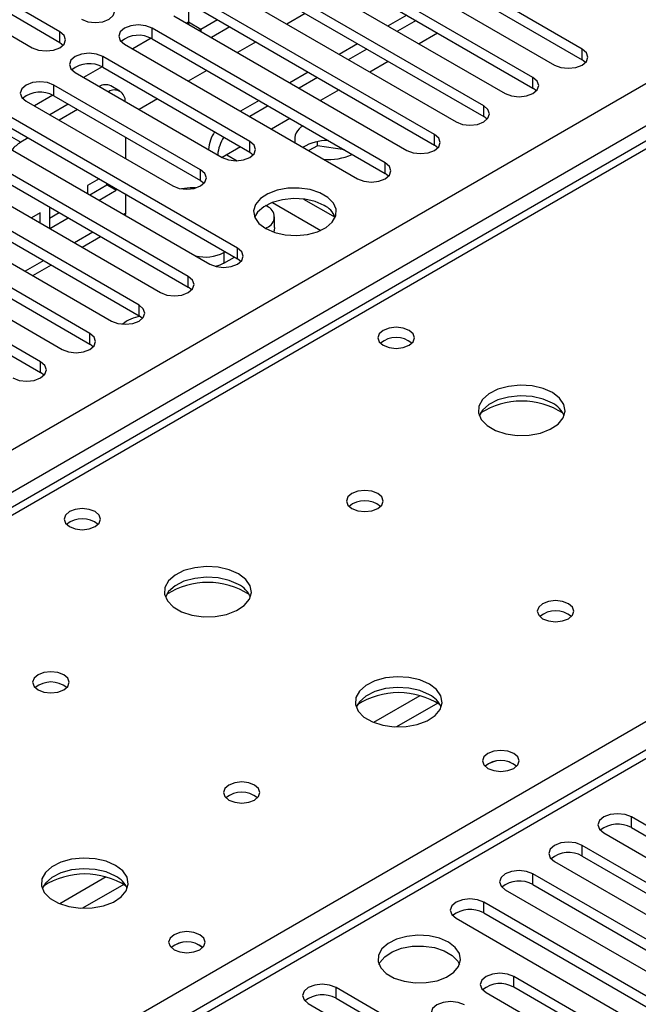
# Model space of a CAD drawing. Units: millimetres. Extents: x 4 to 11134, y 11 to 15752.
# Drawn here: x 6794 to 6865, y 4510 to 4623 of the extents above; entities that cross this region are included whole.
import ezdxf

# ---------------------------------------------------------------- set-up
doc = ezdxf.new("R2010")
doc.units = ezdxf.units.MM
doc.header["$LTSCALE"] = 53

msp = doc.modelspace()

# ---------------------------------------------------------------- linework, layer by layer
at = {"color": 8, "linetype": 'Continuous', "lineweight": 25}
for p, q in [((6307.675, 4293.571), (7528.142, 4998.131)), ((7530.263, 4994.457), (6309.797, 4289.897)), ((7281.892, 4848.422), (6564.178, 4434.095)), ((6813.433, 4622.887), (6813.241, 4622.776)), ((6814.848, 4622.071), (6813.433, 4622.887)), ((6798.655, 4620.583), (6798.655, 4621.807)), ((6809.261, 4620.991), (6809.261, 4622.216)), ((6814.848, 4622.071), (6814.848, 4621.848)), ((6842.054, 4621.654), (6839.932, 4620.429)), ((6858.67, 4618.593), (6858.67, 4619.817)), ((6803.604, 4617.725), (6803.604, 4618.95)), ((6836.397, 4618.388), (6834.276, 4617.164)), ((6797.947, 4614.46), (6797.947, 4615.684)), ((6853.013, 4615.327), (6853.013, 4616.552)), ((6830.74, 4615.123), (6828.619, 4613.898)), ((6847.357, 4612.061), (6847.357, 4613.286)), ((6825.083, 4611.857), (6822.962, 4610.633)), ((6793.099, 4609.724), (6794.16, 4609.111)), ((6820.486, 4607.979), (6820.486, 4609.204)), ((6841.7, 4608.796), (6841.7, 4610.021)), ((6819.426, 4608.591), (6817.305, 4607.367)), ((6836.043, 4605.53), (6836.043, 4606.755)), ((6814.83, 4604.714), (6814.83, 4605.939)), ((6806.18, 4600.945), (6805.991, 4600.836)), ((6802.456, 4598.795), (6800.335, 4597.57)), ((6822.444, 4599.118), (6822.444, 4599.312)), ((6621.1, 4401.234), (6959.628, 4596.662)), ((6819.072, 4595.733), (6819.072, 4596.958)), ((6796.799, 4595.529), (6794.678, 4594.304)), ((6817.494, 4596.454), (6817.494, 4595.23)), ((6813.415, 4592.468), (6813.415, 4593.692)), ((6959.628, 4592.376), (6374.497, 4254.587)), ((6807.759, 4589.202), (6807.759, 4590.427)), ((6802.102, 4585.936), (6802.102, 4587.161)), ((6796.445, 4582.671), (6796.445, 4583.896)), ((6840.028, 4545.574), (6834.704, 4542.5)), ((6842.069, 4544.71), (6837.335, 4541.978)), ((6864.327, 4530.421), (6864.327, 4531.645)), ((6858.67, 4527.155), (6858.67, 4528.38)), ((6803.966, 4524.755), (6798.642, 4521.682)), ((6853.013, 4523.889), (6853.013, 4525.114)), ((6806.006, 4523.892), (6801.272, 4521.159)), ((6847.357, 4520.624), (6847.357, 4521.849)), ((6850.804, 4512.102), (6850.804, 4513.327)), ((6830.386, 4510.827), (6830.386, 4512.052))]:
    msp.add_line(p, q, dxfattribs=at)
at = {"color": 7, "linetype": 'Continuous', "lineweight": 25}
for p, q in [((7280.517, 4848.558), (6562.803, 4434.231)), ((6858.67, 4619.817), (6831.889, 4635.278)), ((6831.889, 4634.053), (6858.67, 4618.593)), ((6828.707, 4633.441), (6855.488, 4617.981)), ((6798.655, 4621.807), (6781.772, 4631.553)), ((6853.013, 4616.552), (6826.232, 4632.013)), ((6826.232, 4630.788), (6853.013, 4615.327)), ((6778.59, 4629.716), (6795.473, 4619.971)), ((6781.772, 4630.329), (6798.655, 4620.583)), ((6823.05, 4630.176), (6849.831, 4614.715)), ((6847.357, 4613.286), (6820.575, 4628.747)), ((6820.575, 4627.522), (6847.357, 4612.061)), ((6817.393, 4626.91), (6844.175, 4611.449)), ((6841.7, 4610.021), (6814.918, 4625.481)), ((6811.736, 4623.644), (6838.518, 4608.184)), ((6813.433, 4624.636), (6813.433, 4622.887)), ((6814.918, 4624.256), (6841.7, 4608.796)), ((6826.851, 4623.899), (6824.73, 4622.674)), ((6838.518, 4623.695), (6836.397, 4622.471)), ((6813.433, 4622.887), (6813.449, 4622.656)), ((6816.776, 4623.184), (6814.848, 4622.071)), ((6839.578, 4623.083), (6837.457, 4621.858)), ((6836.043, 4606.755), (6809.261, 4622.216)), ((6814.64, 4621.968), (6814.848, 4622.071)), ((6818.191, 4622.367), (6816.069, 4621.143)), ((6798.655, 4620.583), (6799.048, 4620.277)), ((6806.079, 4620.379), (6832.861, 4604.918)), ((6809.156, 4621.048), (6807.038, 4619.825)), ((6809.156, 4621.048), (6807.038, 4619.825)), ((6809.261, 4620.991), (6836.043, 4605.53)), ((6821.194, 4620.633), (6819.073, 4619.409)), ((6832.861, 4620.43), (6830.74, 4619.205)), ((6833.922, 4619.817), (6831.8, 4618.593)), ((6820.486, 4609.204), (6803.604, 4618.95)), ((6859.063, 4618.287), (6858.67, 4618.593)), ((6800.422, 4617.113), (6817.305, 4607.367)), ((6803.499, 4617.782), (6801.381, 4616.56)), ((6803.499, 4617.782), (6801.381, 4616.56)), ((6803.604, 4617.725), (6820.486, 4607.979)), ((6815.537, 4617.368), (6813.416, 4616.143)), ((6827.204, 4617.164), (6825.083, 4615.939)), ((6814.83, 4605.939), (6797.947, 4615.684)), ((6828.265, 4616.552), (6826.143, 4615.327)), ((6805.559, 4614.975), (6804.498, 4615.587)), ((6853.407, 4615.021), (6853.013, 4615.327)), ((6794.766, 4613.848), (6811.648, 4604.102)), ((6797.842, 4614.517), (6795.724, 4613.294)), ((6797.842, 4614.517), (6795.724, 4613.294)), ((6799.625, 4613.491), (6797.504, 4612.267)), ((6797.947, 4614.46), (6814.83, 4604.714)), ((6809.88, 4614.102), (6807.759, 4612.878)), ((6821.547, 4613.898), (6819.426, 4612.674)), ((6819.072, 4596.958), (6792.291, 4612.419)), ((6800.686, 4612.879), (6798.565, 4611.654)), ((6822.608, 4613.286), (6820.487, 4612.062)), ((6792.291, 4611.194), (6819.072, 4595.733)), ((6847.75, 4611.755), (6847.357, 4612.061)), ((6789.109, 4610.582), (6815.89, 4595.121)), ((6813.415, 4593.692), (6786.634, 4609.153)), ((6795.029, 4609.613), (6794.16, 4609.111)), ((6806.18, 4609.707), (6806.18, 4607.258)), ((6828.252, 4608.716), (6828.252, 4609.183)), ((6786.634, 4607.928), (6813.415, 4592.468)), ((6820.486, 4607.979), (6820.88, 4607.673)), ((6828.252, 4608.716), (6827.267, 4608.147)), ((6831.355, 4608.236), (6828.252, 4608.716)), ((6842.093, 4608.49), (6841.7, 4608.796)), ((6783.452, 4607.316), (6810.233, 4591.855)), ((6817.848, 4607.68), (6819.044, 4606.99)), ((6807.759, 4590.427), (6780.977, 4605.888)), ((6836.436, 4605.224), (6836.043, 4605.53)), ((6780.977, 4604.663), (6807.759, 4589.202)), ((6803.162, 4604.918), (6801.82, 4604.143)), ((6804.059, 4604.211), (6804.059, 4604.4)), ((6814.83, 4604.714), (6815.223, 4604.408)), ((6777.795, 4604.051), (6804.577, 4588.59)), ((6801.82, 4604.143), (6801.82, 4603.244)), ((6802.102, 4603.081), (6804.059, 4604.211)), ((6803.162, 4602.469), (6805.12, 4603.599)), ((6804.059, 4604.211), (6805.12, 4603.599)), ((6805.12, 4603.599), (6805.12, 4603.788)), ((6802.102, 4587.161), (6775.32, 4602.622)), ((6806.18, 4603.176), (6806.18, 4600.945)), ((6823.083, 4602.208), (6828.646, 4598.997)), ((6826.669, 4602.588), (6830.288, 4600.499)), ((6775.32, 4601.397), (6802.102, 4585.936)), ((6796.399, 4601.014), (6795.384, 4600.428)), ((6796.399, 4599.842), (6796.399, 4601.014)), ((6797.505, 4601.652), (6797.459, 4601.626)), ((6797.459, 4601.626), (6797.459, 4599.23)), ((6797.459, 4600.401), (6798.566, 4601.04)), ((6822.444, 4601.761), (6822.302, 4601.843)), ((6772.138, 4600.785), (6798.92, 4585.324)), ((6797.506, 4599.203), (6799.627, 4600.428)), ((6806.18, 4600.945), (6806.172, 4600.731)), ((6823.322, 4599.312), (6823.322, 4600.536)), ((6796.445, 4583.896), (6769.663, 4599.356)), ((6822.273, 4599.213), (6822.444, 4599.312)), ((6769.663, 4598.131), (6796.445, 4582.671)), ((6801.213, 4597.063), (6803.335, 4598.287)), ((6817.494, 4596.454), (6817.659, 4596.549)), ((6817.494, 4595.23), (6818.719, 4595.937)), ((6819.465, 4595.427), (6819.072, 4595.733)), ((6795.557, 4593.797), (6797.678, 4595.022)), ((6958.128, 4592.525), (6373.088, 4254.788)), ((6813.809, 4592.162), (6813.415, 4592.468)), ((6808.152, 4588.896), (6807.759, 4589.202)), ((6802.495, 4585.63), (6802.102, 4585.936)), ((6796.838, 4582.365), (6796.445, 4582.671)), ((6886.866, 4518.634), (6864.327, 4531.645)), ((6861.145, 4529.808), (6883.684, 4516.797)), ((6864.327, 4530.421), (6886.866, 4517.409)), ((6881.209, 4515.368), (6858.67, 4528.38)), ((6855.488, 4526.543), (6878.027, 4513.531)), ((6858.67, 4527.155), (6881.209, 4514.143)), ((6875.552, 4512.103), (6853.013, 4525.114)), ((6849.831, 4523.277), (6872.37, 4510.266)), ((6853.013, 4523.889), (6875.552, 4510.878)), ((6869.896, 4508.837), (6847.357, 4521.849)), ((6844.175, 4520.012), (6866.714, 4507)), ((6847.357, 4520.624), (6869.896, 4507.612)), ((6864.239, 4505.571), (6850.804, 4513.327)), ((6852.925, 4499.04), (6830.386, 4512.052)), ((6864.239, 4504.347), (6850.804, 4512.102)), ((6830.386, 4510.827), (6852.925, 4497.815)), ((6847.622, 4511.49), (6861.057, 4503.734)), ((6827.204, 4510.215), (6849.743, 4497.203))]:
    msp.add_line(p, q, dxfattribs=at)
at = {"color": 7, "linetype": 'Continuous', "lineweight": 25, "flags": 128}
for points in [[(6801.129, 4623.236), (6801.859, 4622.955), (6802.72, 4622.856), (6803.581, 4622.955), (6804.311, 4623.236), (6804.799, 4623.658), (6804.97, 4624.155), (6804.799, 4624.652), (6804.311, 4625.073)], [(6809.261, 4622.216), (6808.531, 4622.497), (6807.67, 4622.596), (6806.809, 4622.497), (6806.079, 4622.216), (6805.591, 4621.794), (6805.42, 4621.297), (6805.591, 4620.8), (6806.079, 4620.379)], [(6795.473, 4619.971), (6796.203, 4619.689), (6797.064, 4619.59), (6797.925, 4619.689), (6798.655, 4619.971), (6799.142, 4620.392), (6799.314, 4620.889), (6799.142, 4621.386), (6798.655, 4621.807)], [(6803.604, 4618.95), (6802.874, 4619.232), (6802.013, 4619.33), (6801.152, 4619.232), (6800.422, 4618.95), (6799.935, 4618.529), (6799.763, 4618.032), (6799.935, 4617.535), (6800.422, 4617.113)], [(6855.488, 4617.981), (6856.218, 4617.699), (6857.079, 4617.6), (6857.94, 4617.699), (6858.67, 4617.981), (6859.158, 4618.402), (6859.329, 4618.899), (6859.158, 4619.396), (6858.67, 4619.817)], [(6797.947, 4615.684), (6797.218, 4615.966), (6796.356, 4616.065), (6795.495, 4615.966), (6794.765, 4615.684), (6794.278, 4615.263), (6794.106, 4614.766), (6794.278, 4614.269), (6794.766, 4613.848)], [(6849.831, 4614.715), (6850.561, 4614.433), (6851.422, 4614.334), (6852.284, 4614.433), (6853.013, 4614.715), (6853.501, 4615.136), (6853.672, 4615.633), (6853.501, 4616.13), (6853.013, 4616.552)], [(6844.175, 4611.449), (6844.905, 4611.168), (6845.766, 4611.069), (6846.627, 4611.168), (6847.357, 4611.449), (6847.844, 4611.871), (6848.016, 4612.368), (6847.844, 4612.865), (6847.357, 4613.286)], [(6817.305, 4607.367), (6818.034, 4607.086), (6818.896, 4606.987), (6819.757, 4607.086), (6820.486, 4607.367), (6820.974, 4607.789), (6821.145, 4608.286), (6820.974, 4608.783), (6820.486, 4609.204)], [(6838.518, 4608.184), (6839.248, 4607.902), (6840.109, 4607.803), (6840.97, 4607.902), (6841.7, 4608.184), (6842.187, 4608.605), (6842.359, 4609.102), (6842.187, 4609.599), (6841.7, 4610.021)], [(6832.861, 4604.918), (6833.591, 4604.636), (6834.452, 4604.538), (6835.313, 4604.636), (6836.043, 4604.918), (6836.531, 4605.339), (6836.702, 4605.836), (6836.531, 4606.334), (6836.043, 4606.755)], [(6811.648, 4604.102), (6812.378, 4603.82), (6813.239, 4603.721), (6814.1, 4603.82), (6814.83, 4604.102), (6815.317, 4604.523), (6815.489, 4605.02), (6815.317, 4605.517), (6814.83, 4605.939)], [(6814.258, 4603.862), (6813.642, 4603.879), (6812.637, 4603.768)], [(6822.308, 4599.193), (6823.338, 4598.742), (6824.542, 4598.468), (6825.829, 4598.392), (6827.103, 4598.518), (6828.271, 4598.839), (6829.246, 4599.33), (6829.956, 4599.954), (6830.347, 4600.666), (6830.391, 4601.412), (6830.085, 4602.138), (6829.451, 4602.789), (6828.536, 4603.317), (6827.409, 4603.683), (6826.152, 4603.86), (6824.859, 4603.834), (6823.626, 4603.608), (6822.545, 4603.199), (6821.695, 4602.636), (6821.139, 4601.962), (6820.919, 4601.226), (6821.051, 4600.483), (6821.526, 4599.788), (6822.308, 4599.193)], [(6829.025, 4601.846), (6827.994, 4602.297), (6826.791, 4602.571), (6825.504, 4602.648), (6824.229, 4602.521), (6823.061, 4602.2), (6822.086, 4601.709), (6821.377, 4601.085), (6821.036, 4600.52)], [(6823.322, 4599.312), (6823.265, 4598.974), (6823.185, 4598.794)], [(6815.89, 4595.121), (6816.62, 4594.84), (6817.481, 4594.741), (6818.342, 4594.84), (6819.072, 4595.121), (6819.56, 4595.543), (6819.731, 4596.04), (6819.56, 4596.537), (6819.072, 4596.958)], [(6817.494, 4595.23), (6817.039, 4595.014), (6816.542, 4594.859)], [(6810.233, 4591.855), (6810.963, 4591.574), (6811.824, 4591.475), (6812.685, 4591.574), (6813.415, 4591.855), (6813.903, 4592.277), (6814.074, 4592.774), (6813.903, 4593.271), (6813.415, 4593.692)], [(6804.577, 4588.59), (6805.307, 4588.308), (6806.168, 4588.209), (6807.029, 4588.308), (6807.759, 4588.59), (6808.246, 4589.011), (6808.418, 4589.508), (6808.246, 4590.005), (6807.759, 4590.427)], [(6838.783, 4587.518), (6838.102, 4587.781), (6837.298, 4587.873), (6836.495, 4587.781), (6835.813, 4587.518), (6835.358, 4587.125), (6835.198, 4586.661), (6835.358, 4586.197), (6835.813, 4585.804), (6836.495, 4585.541), (6837.298, 4585.449), (6838.102, 4585.541), (6838.783, 4585.804), (6839.238, 4586.197), (6839.398, 4586.661), (6839.238, 4587.125), (6838.783, 4587.518)], [(6798.92, 4585.324), (6799.65, 4585.043), (6800.511, 4584.944), (6801.372, 4585.043), (6802.102, 4585.324), (6802.59, 4585.746), (6802.761, 4586.243), (6802.589, 4586.74), (6802.102, 4587.161)], [(6793.263, 4582.059), (6793.993, 4581.777), (6794.854, 4581.678), (6795.715, 4581.777), (6796.445, 4582.059), (6796.933, 4582.48), (6797.104, 4582.977), (6796.933, 4583.474), (6796.445, 4583.896)], [(6855.259, 4580.374), (6854.174, 4580.849), (6852.908, 4581.138), (6851.553, 4581.218), (6850.211, 4581.085), (6848.982, 4580.747), (6847.955, 4580.23), (6847.208, 4579.573), (6846.796, 4578.824), (6846.75, 4578.038), (6847.072, 4577.274), (6847.74, 4576.589), (6848.703, 4576.033), (6849.889, 4575.648), (6851.212, 4575.462), (6852.573, 4575.489), (6853.871, 4575.727), (6855.01, 4576.158), (6855.905, 4576.75), (6856.49, 4577.46), (6856.721, 4578.235), (6856.582, 4579.017), (6856.082, 4579.748), (6855.259, 4580.374)], [(6855.259, 4579.15), (6854.174, 4579.625), (6852.908, 4579.913), (6851.553, 4579.993), (6850.211, 4579.86), (6848.982, 4579.522), (6847.955, 4579.005), (6847.208, 4578.348), (6846.838, 4577.721)], [(6835.178, 4568.781), (6834.496, 4569.044), (6833.693, 4569.136), (6832.889, 4569.044), (6832.208, 4568.781), (6831.752, 4568.388), (6831.593, 4567.924), (6831.752, 4567.46), (6832.208, 4567.067), (6832.889, 4566.804), (6833.693, 4566.712), (6834.496, 4566.804), (6835.177, 4567.067), (6835.633, 4567.46), (6835.793, 4567.924), (6835.633, 4568.388), (6835.178, 4568.781)], [(6802.721, 4566.7), (6802.039, 4566.963), (6801.236, 4567.055), (6800.432, 4566.963), (6799.751, 4566.7), (6799.296, 4566.307), (6799.136, 4565.843), (6799.296, 4565.379), (6799.751, 4564.985), (6800.432, 4564.723), (6801.236, 4564.63), (6802.039, 4564.723), (6802.721, 4564.985), (6803.176, 4565.379), (6803.336, 4565.843), (6803.176, 4566.307), (6802.721, 4566.7)], [(6819.197, 4559.556), (6818.112, 4560.031), (6816.845, 4560.319), (6815.491, 4560.4), (6814.149, 4560.266), (6812.919, 4559.929), (6811.893, 4559.412), (6811.146, 4558.755), (6810.734, 4558.005), (6810.688, 4557.22), (6811.01, 4556.456), (6811.677, 4555.771), (6812.64, 4555.215), (6813.827, 4554.83), (6815.15, 4554.644), (6816.511, 4554.67), (6817.809, 4554.908), (6818.947, 4555.339), (6819.842, 4555.932), (6820.427, 4556.642), (6820.658, 4557.416), (6820.519, 4558.198), (6820.02, 4558.93), (6819.197, 4559.556)], [(6819.197, 4558.331), (6818.112, 4558.806), (6816.845, 4559.094), (6815.491, 4559.175), (6814.149, 4559.041), (6812.919, 4558.704), (6811.893, 4558.187), (6811.146, 4557.53), (6810.775, 4556.902)], [(6857.098, 4556.127), (6856.417, 4556.39), (6855.613, 4556.482), (6854.809, 4556.39), (6854.128, 4556.127), (6853.673, 4555.734), (6853.513, 4555.27), (6853.673, 4554.806), (6854.128, 4554.413), (6854.809, 4554.15), (6855.613, 4554.057), (6856.416, 4554.15), (6857.098, 4554.413), (6857.553, 4554.806), (6857.713, 4555.27), (6857.553, 4555.734), (6857.098, 4556.127)], [(6799.115, 4547.963), (6798.434, 4548.226), (6797.63, 4548.318), (6796.826, 4548.226), (6796.145, 4547.963), (6795.69, 4547.57), (6795.53, 4547.106), (6795.69, 4546.642), (6796.145, 4546.248), (6796.826, 4545.986), (6797.63, 4545.893), (6798.434, 4545.986), (6799.115, 4546.248), (6799.57, 4546.642), (6799.73, 4547.106), (6799.57, 4547.57), (6799.115, 4547.963)], [(6841.117, 4546.902), (6840.032, 4547.377), (6838.765, 4547.665), (6837.411, 4547.745), (6836.069, 4547.612), (6834.839, 4547.274), (6833.813, 4546.758), (6833.066, 4546.1), (6832.654, 4545.351), (6832.608, 4544.565), (6832.93, 4543.802), (6833.598, 4543.117), (6834.561, 4542.561), (6835.747, 4542.175), (6837.07, 4541.989), (6838.431, 4542.016), (6839.729, 4542.254), (6840.868, 4542.685), (6841.763, 4543.278), (6842.347, 4543.987), (6842.579, 4544.762), (6842.439, 4545.544), (6841.94, 4546.275), (6841.117, 4546.902)], [(6841.117, 4545.677), (6840.032, 4546.152), (6838.765, 4546.44), (6837.411, 4546.521), (6836.069, 4546.387), (6834.839, 4546.049), (6833.813, 4545.533), (6833.066, 4544.875), (6832.695, 4544.248)], [(6850.804, 4538.942), (6850.123, 4539.205), (6849.319, 4539.297), (6848.515, 4539.205), (6847.834, 4538.942), (6847.379, 4538.549), (6847.219, 4538.085), (6847.379, 4537.621), (6847.834, 4537.228), (6848.515, 4536.965), (6849.319, 4536.872), (6850.123, 4536.965), (6850.804, 4537.228), (6851.259, 4537.621), (6851.419, 4538.085), (6851.259, 4538.549), (6850.804, 4538.942)], [(6821.035, 4535.309), (6820.354, 4535.571), (6819.55, 4535.664), (6818.747, 4535.571), (6818.065, 4535.309), (6817.61, 4534.915), (6817.45, 4534.451), (6817.61, 4533.987), (6818.065, 4533.594), (6818.747, 4533.331), (6819.55, 4533.239), (6820.354, 4533.331), (6821.035, 4533.594), (6821.491, 4533.987), (6821.65, 4534.451), (6821.491, 4534.915), (6821.035, 4535.309)], [(6864.327, 4531.645), (6863.597, 4531.927), (6862.736, 4532.026), (6861.875, 4531.927), (6861.145, 4531.645), (6860.657, 4531.224), (6860.486, 4530.727), (6860.657, 4530.23), (6861.145, 4529.808)], [(6858.67, 4528.38), (6857.94, 4528.661), (6857.079, 4528.76), (6856.218, 4528.661), (6855.488, 4528.38), (6855.001, 4527.958), (6854.829, 4527.461), (6855.001, 4526.964), (6855.488, 4526.543)], [(6805.055, 4526.083), (6803.97, 4526.558), (6802.703, 4526.847), (6801.348, 4526.927), (6800.007, 4526.793), (6798.777, 4526.456), (6797.751, 4525.939), (6797.004, 4525.282), (6796.592, 4524.533), (6796.545, 4523.747), (6796.868, 4522.983), (6797.535, 4522.298), (6798.498, 4521.742), (6799.685, 4521.357), (6801.008, 4521.171), (6802.369, 4521.198), (6803.667, 4521.436), (6804.805, 4521.867), (6805.7, 4522.459), (6806.285, 4523.169), (6806.516, 4523.944), (6806.377, 4524.726), (6805.878, 4525.457), (6805.055, 4526.083)], [(6805.055, 4524.858), (6803.97, 4525.333), (6802.703, 4525.622), (6801.348, 4525.702), (6800.007, 4525.569), (6798.777, 4525.231), (6797.751, 4524.714), (6797.004, 4524.057), (6796.633, 4523.43)], [(6853.013, 4525.114), (6852.283, 4525.396), (6851.422, 4525.495), (6850.561, 4525.396), (6849.831, 4525.114), (6849.344, 4524.693), (6849.172, 4524.196), (6849.344, 4523.699), (6849.831, 4523.277)], [(6847.357, 4521.849), (6846.627, 4522.13), (6845.766, 4522.229), (6844.904, 4522.13), (6844.175, 4521.848), (6843.687, 4521.427), (6843.516, 4520.93), (6843.687, 4520.433), (6844.175, 4520.012)], [(6814.742, 4518.124), (6814.06, 4518.386), (6813.257, 4518.479), (6812.453, 4518.386), (6811.772, 4518.124), (6811.316, 4517.73), (6811.157, 4517.266), (6811.316, 4516.802), (6811.772, 4516.409), (6812.453, 4516.146), (6813.257, 4516.054), (6814.06, 4516.146), (6814.742, 4516.409), (6815.197, 4516.802), (6815.357, 4517.266), (6815.197, 4517.73), (6814.742, 4518.124)], [(6843.309, 4517.267), (6842.278, 4517.718), (6841.075, 4517.992), (6839.788, 4518.068), (6838.513, 4517.941), (6837.345, 4517.621), (6836.37, 4517.13), (6835.66, 4516.505), (6835.269, 4515.793), (6835.225, 4515.047), (6835.531, 4514.322), (6836.165, 4513.671), (6837.08, 4513.143), (6838.207, 4512.777), (6839.464, 4512.6), (6840.757, 4512.625), (6841.99, 4512.851), (6843.072, 4513.261), (6843.922, 4513.824), (6844.477, 4514.498), (6844.697, 4515.234), (6844.565, 4515.977), (6844.09, 4516.672), (6843.309, 4517.267)], [(6835.32, 4514.715), (6835.422, 4514.932), (6835.978, 4515.607), (6836.828, 4516.17), (6837.91, 4516.579), (6839.143, 4516.805), (6840.436, 4516.831), (6841.692, 4516.654), (6842.82, 4516.288), (6843.735, 4515.76), (6844.369, 4515.109), (6844.58, 4514.715)], [(6850.804, 4513.327), (6850.074, 4513.609), (6849.213, 4513.708), (6848.352, 4513.609), (6847.622, 4513.327), (6847.134, 4512.906), (6846.963, 4512.409), (6847.134, 4511.912), (6847.622, 4511.49)], [(6830.386, 4512.052), (6829.656, 4512.333), (6828.795, 4512.432), (6827.934, 4512.333), (6827.204, 4512.052), (6826.716, 4511.63), (6826.545, 4511.133), (6826.716, 4510.636), (6827.204, 4510.215)], [(6845.147, 4510.062), (6844.417, 4510.343), (6843.556, 4510.442), (6842.695, 4510.343), (6841.965, 4510.062), (6841.477, 4509.64), (6841.306, 4509.143), (6841.477, 4508.646), (6841.965, 4508.225)]]:
    msp.add_lwpolyline(points, dxfattribs=at)
at = {"color": 7, "linetype": 'Continuous', "lineweight": 25}
for centre, radius, start, end in [((6807.698, 4618.212), 3.188, 60.64523, 129.13953), ((6802.041, 4614.947), 3.188, 60.64301, 129.14175), ((6803.889, 4614.278), 1.444, 65.06219, 119.98682), ((6796.385, 4611.681), 3.188, 60.64301, 129.14175), ((6804.914, 4613.858), 1.261, 357.04952, 122.95693), ((6820.291, 4607.858), 4.578, 147.45806, 174.76953), ((6827.382, 4609.418), 1.747, 116.55801, 191.52008), ((6796.183, 4605.766), 3.91, 121.16875, 140.67067), ((6821.291, 4607.266), 4.515, 147.26639, 174.96119), ((6829.452, 4603.766), 5.553, 89.71992, 120.8899), ((6829.637, 4613.324), 6.179, 263.46513, 294.96799), ((6821.979, 4600.536), 1.31, 290.78444, 69.21556), ((6827.872, 4599.469), 2.642, 23.43265, 64.13321), ((6815.364, 4600.581), 4.644, 255.9395, 297.29783), ((6808.388, 4585.192), 3.95, 97.08255, 129.89819), ((6837.298, 4583.847), 2.851, 50.53301, 129.46776), ((6851.724, 4570.596), 8.795, 57.23779, 122.7625), ((6854.059, 4576.662), 2.763, 22.54712, 64.23606), ((6833.693, 4565.111), 2.851, 50.52713, 129.4721), ((6801.236, 4563.029), 2.851, 50.53301, 129.46776), ((6815.661, 4549.778), 8.795, 57.23769, 122.76268), ((6817.996, 4555.843), 2.763, 22.54712, 64.23606), ((6855.613, 4552.457), 2.851, 50.52648, 129.47275), ((6797.63, 4544.293), 2.851, 50.52713, 129.4721), ((6837.582, 4537.124), 8.795, 57.23779, 122.7625), ((6839.916, 4543.189), 2.763, 22.5496, 64.23358), ((6849.32, 4535.264), 2.857, 51.03265, 129.40306), ((6849.319, 4535.271), 2.851, 50.53249, 129.46828), ((6819.55, 4531.638), 2.851, 50.52648, 129.47275), ((6862.764, 4527.642), 3.188, 60.64341, 129.14136), ((6857.107, 4524.376), 3.188, 60.64717, 129.13892), ((6801.519, 4516.305), 8.795, 57.23749, 122.76265), ((6803.854, 4522.37), 2.763, 22.5496, 64.23358), ((6851.451, 4521.111), 3.188, 60.64613, 129.13996), ((6845.794, 4517.845), 3.188, 60.64613, 129.13996), ((6813.257, 4514.453), 2.851, 50.53249, 129.46828), ((6813.258, 4514.446), 2.857, 51.03265, 129.40306), ((6849.236, 4509.38), 3.142, 60.06603, 129.72027), ((6828.823, 4508.048), 3.188, 60.64341, 129.14136)]:
    msp.add_arc(centre, radius, start, end, dxfattribs=at)

doc.saveas('drawing.dxf')
